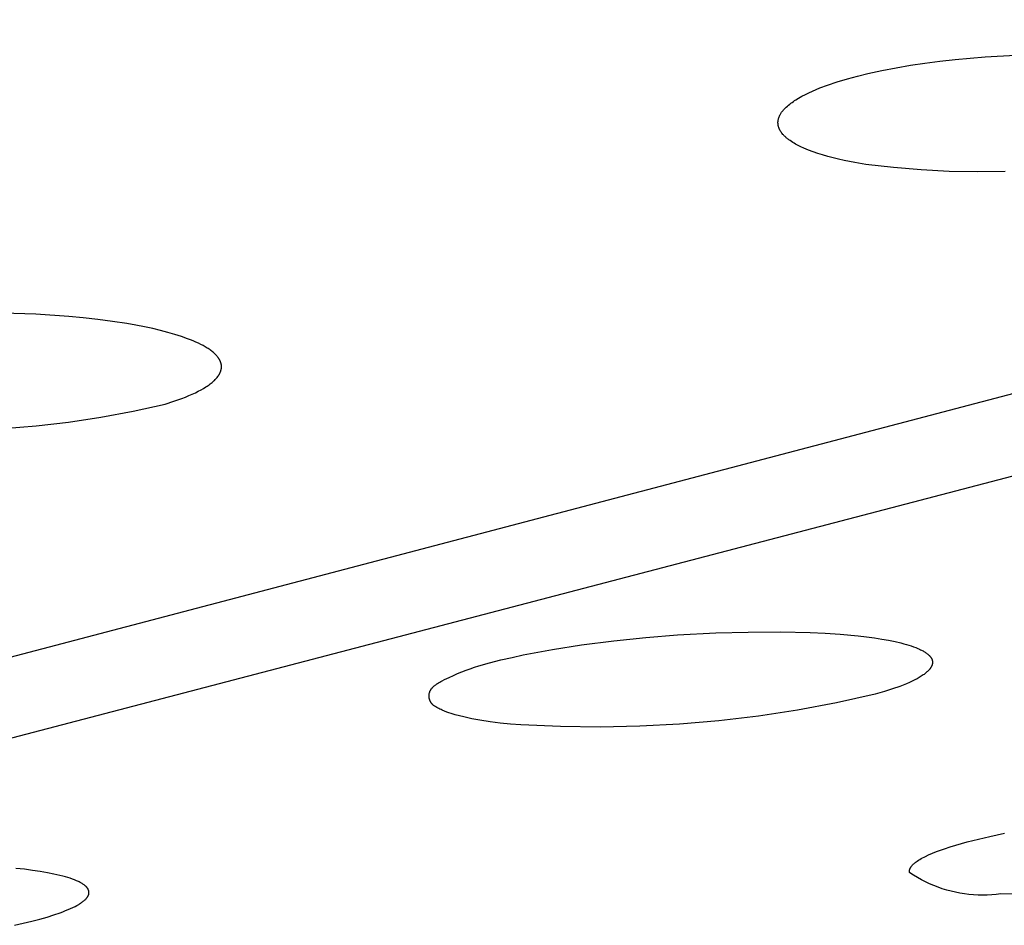
# Model space of a CAD drawing. Units: millimetres. Extents: x -648 to 476, y -1424 to 1613.
# Drawn here: x -407 to -396, y -296 to -286 of the extents above; entities that cross this region are included whole.
import ezdxf

# ---------------------------------------------------------------- set-up
doc = ezdxf.new("R2010")
doc.units = ezdxf.units.MM
doc.header["$MEASUREMENT"] = 0
doc.layers.add('Default', color=7, linetype='Continuous', true_color=0x000000)

msp = doc.modelspace()

# ---------------------------------------------------------------- linework, layer by layer
at = {"layer": 'Default', "color": 7, "true_color": 0xffffff}
for p, q in [((-377.43, -286.055), (-410.307, -294.656)), ((-397.298, -286.545), (-397.143, -286.522)), ((-397.143, -286.522), (-396.981, -286.501)), ((-396.981, -286.501), (-396.819, -286.483)), ((-396.819, -286.483), (-396.494, -286.455)), ((-396.494, -286.455), (-396.168, -286.437)), ((-397.869, -286.661), (-397.759, -286.634)), ((-397.759, -286.634), (-397.606, -286.601)), ((-397.606, -286.601), (-397.452, -286.571)), ((-397.452, -286.571), (-397.298, -286.545)), ((-398.193, -286.759), (-398.086, -286.723)), ((-398.086, -286.723), (-397.978, -286.69)), ((-397.978, -286.69), (-397.869, -286.661)), ((-398.43, -286.858), (-398.392, -286.84)), ((-398.392, -286.84), (-398.353, -286.822)), ((-398.353, -286.822), (-398.313, -286.805)), ((-398.313, -286.805), (-398.274, -286.789)), ((-398.274, -286.789), (-398.193, -286.759)), ((-398.598, -286.963), (-398.585, -286.953)), ((-398.585, -286.953), (-398.572, -286.944)), ((-398.572, -286.944), (-398.559, -286.934)), ((-398.559, -286.934), (-398.546, -286.925)), ((-398.546, -286.925), (-398.532, -286.917)), ((-398.532, -286.917), (-398.505, -286.9)), ((-398.505, -286.9), (-398.468, -286.878)), ((-398.468, -286.878), (-398.43, -286.858)), ((-398.694, -287.065), (-398.689, -287.058)), ((-398.689, -287.058), (-398.685, -287.051)), ((-398.685, -287.051), (-398.68, -287.044)), ((-398.68, -287.044), (-398.675, -287.038)), ((-398.675, -287.038), (-398.669, -287.031)), ((-398.669, -287.031), (-398.664, -287.025)), ((-398.664, -287.025), (-398.659, -287.019)), ((-398.659, -287.019), (-398.653, -287.013)), ((-398.653, -287.013), (-398.647, -287.007)), ((-398.647, -287.007), (-398.641, -287.001)), ((-398.641, -287.001), (-398.635, -286.995)), ((-398.635, -286.995), (-398.623, -286.984)), ((-398.623, -286.984), (-398.61, -286.973)), ((-398.61, -286.973), (-398.598, -286.963)), ((-398.725, -287.155), (-398.724, -287.15)), ((-398.725, -287.159), (-398.725, -287.155)), ((-398.725, -287.164), (-398.725, -287.159)), ((-398.725, -287.168), (-398.725, -287.164)), ((-398.724, -287.146), (-398.723, -287.141)), ((-398.724, -287.15), (-398.724, -287.146)), ((-398.723, -287.141), (-398.722, -287.136)), ((-398.722, -287.136), (-398.721, -287.131)), ((-398.721, -287.131), (-398.72, -287.126)), ((-398.72, -287.126), (-398.719, -287.122)), ((-398.719, -287.122), (-398.718, -287.117)), ((-398.718, -287.117), (-398.716, -287.112)), ((-398.716, -287.112), (-398.715, -287.107)), ((-398.715, -287.107), (-398.713, -287.103)), ((-398.713, -287.103), (-398.711, -287.098)), ((-398.711, -287.098), (-398.709, -287.094)), ((-398.709, -287.094), (-398.707, -287.089)), ((-398.707, -287.089), (-398.705, -287.085)), ((-398.705, -287.085), (-398.703, -287.08)), ((-398.703, -287.08), (-398.7, -287.076)), ((-398.7, -287.076), (-398.698, -287.072)), ((-398.698, -287.072), (-398.694, -287.065)), ((-398.724, -287.173), (-398.725, -287.168)), ((-398.724, -287.178), (-398.724, -287.173)), ((-398.724, -287.182), (-398.724, -287.178)), ((-398.723, -287.187), (-398.724, -287.182)), ((-398.722, -287.191), (-398.723, -287.187)), ((-398.721, -287.196), (-398.722, -287.191)), ((-398.72, -287.2), (-398.721, -287.196)), ((-398.719, -287.205), (-398.72, -287.2)), ((-398.718, -287.209), (-398.719, -287.205)), ((-398.717, -287.214), (-398.718, -287.209)), ((-398.715, -287.218), (-398.717, -287.214)), ((-398.713, -287.223), (-398.715, -287.218)), ((-398.711, -287.228), (-398.713, -287.223)), ((-398.709, -287.232), (-398.711, -287.228)), ((-398.707, -287.237), (-398.709, -287.232)), ((-398.705, -287.241), (-398.707, -287.237)), ((-398.702, -287.246), (-398.705, -287.241)), ((-398.7, -287.25), (-398.702, -287.246)), ((-398.697, -287.255), (-398.7, -287.25)), ((-398.694, -287.259), (-398.697, -287.255)), ((-398.691, -287.263), (-398.694, -287.259)), ((-398.688, -287.268), (-398.691, -287.263)), ((-398.685, -287.272), (-398.688, -287.268)), ((-398.682, -287.276), (-398.685, -287.272)), ((-398.679, -287.28), (-398.682, -287.276)), ((-398.672, -287.288), (-398.679, -287.28)), ((-398.666, -287.294), (-398.672, -287.288)), ((-398.66, -287.3), (-398.666, -287.294)), ((-398.654, -287.307), (-398.66, -287.3)), ((-398.648, -287.313), (-398.654, -287.307)), ((-398.641, -287.319), (-398.648, -287.313)), ((-398.635, -287.324), (-398.641, -287.319)), ((-398.628, -287.33), (-398.635, -287.324)), ((-398.621, -287.335), (-398.628, -287.33)), ((-398.615, -287.341), (-398.621, -287.335)), ((-398.608, -287.346), (-398.615, -287.341)), ((-398.593, -287.356), (-398.608, -287.346)), ((-398.579, -287.366), (-398.593, -287.356)), ((-398.564, -287.375), (-398.579, -287.366)), ((-398.55, -287.384), (-398.564, -287.375)), ((-398.536, -287.392), (-398.55, -287.384)), ((-398.521, -287.4), (-398.536, -287.392)), ((-398.506, -287.408), (-398.521, -287.4)), ((-398.477, -287.422), (-398.506, -287.408)), ((-398.447, -287.436), (-398.477, -287.422)), ((-398.422, -287.446), (-398.447, -287.436)), ((-398.397, -287.457), (-398.422, -287.446)), ((-398.347, -287.475), (-398.397, -287.457)), ((-398.296, -287.493), (-398.347, -287.475)), ((-398.245, -287.509), (-398.296, -287.493)), ((-398.188, -287.525), (-398.245, -287.509)), ((-398.13, -287.541), (-398.188, -287.525)), ((-398.072, -287.555), (-398.13, -287.541)), ((-398.014, -287.568), (-398.072, -287.555)), ((-397.897, -287.591), (-398.014, -287.568)), ((-397.779, -287.611), (-397.897, -287.591)), ((-411.495, -294.093), (-387.122, -287.694)), ((-397.481, -287.646), (-397.779, -287.611)), ((-397.182, -287.671), (-397.481, -287.646)), ((-396.882, -287.686), (-397.182, -287.671)), ((-396.581, -287.691), (-396.882, -287.686)), ((-396.281, -287.686), (-396.581, -287.691)), ((-406.712, -289.224), (-407.068, -289.213)), ((-406.358, -289.248), (-406.712, -289.224)), ((-406.201, -289.262), (-406.358, -289.248)), ((-406.044, -289.279), (-406.201, -289.262)), ((-405.888, -289.3), (-406.044, -289.279)), ((-405.732, -289.324), (-405.888, -289.3)), ((-405.635, -289.341), (-405.732, -289.324)), ((-405.543, -289.359), (-405.635, -289.341)), ((-405.454, -289.377), (-405.543, -289.359)), ((-405.37, -289.397), (-405.454, -289.377)), ((-405.29, -289.418), (-405.37, -289.397)), ((-405.215, -289.44), (-405.29, -289.418)), ((-405.144, -289.462), (-405.215, -289.44)), ((-405.078, -289.486), (-405.144, -289.462)), ((-405.047, -289.498), (-405.078, -289.486)), ((-405.018, -289.51), (-405.047, -289.498)), ((-404.989, -289.522), (-405.018, -289.51)), ((-404.962, -289.535), (-404.989, -289.522)), ((-404.936, -289.547), (-404.962, -289.535)), ((-404.912, -289.56), (-404.936, -289.547)), ((-404.888, -289.573), (-404.912, -289.56)), ((-404.867, -289.587), (-404.888, -289.573)), ((-404.856, -289.593), (-404.867, -289.587)), ((-404.846, -289.6), (-404.856, -289.593)), ((-404.836, -289.607), (-404.846, -289.6)), ((-404.827, -289.614), (-404.836, -289.607)), ((-404.818, -289.62), (-404.827, -289.614)), ((-404.809, -289.627), (-404.818, -289.62)), ((-404.801, -289.634), (-404.809, -289.627)), ((-404.793, -289.641), (-404.801, -289.634)), ((-404.786, -289.648), (-404.793, -289.641)), ((-404.778, -289.655), (-404.786, -289.648)), ((-404.772, -289.662), (-404.778, -289.655)), ((-404.765, -289.669), (-404.772, -289.662)), ((-404.759, -289.677), (-404.765, -289.669)), ((-404.753, -289.684), (-404.759, -289.677)), ((-404.751, -289.687), (-404.753, -289.684)), ((-404.748, -289.691), (-404.751, -289.687)), ((-404.745, -289.695), (-404.748, -289.691)), ((-404.743, -289.698), (-404.745, -289.695)), ((-404.741, -289.702), (-404.743, -289.698)), ((-404.738, -289.705), (-404.741, -289.702)), ((-404.736, -289.709), (-404.738, -289.705)), ((-404.734, -289.713), (-404.736, -289.709)), ((-404.732, -289.716), (-404.734, -289.713)), ((-404.731, -289.72), (-404.732, -289.716)), ((-404.729, -289.723), (-404.731, -289.72)), ((-404.727, -289.727), (-404.729, -289.723)), ((-404.726, -289.731), (-404.727, -289.727)), ((-404.724, -289.734), (-404.726, -289.731)), ((-404.723, -289.738), (-404.724, -289.734)), ((-404.722, -289.742), (-404.723, -289.738)), ((-404.72, -289.745), (-404.722, -289.742)), ((-404.719, -289.749), (-404.72, -289.745)), ((-404.718, -289.753), (-404.719, -289.749)), ((-404.717, -289.757), (-404.718, -289.753)), ((-404.717, -289.76), (-404.717, -289.757)), ((-404.716, -289.764), (-404.717, -289.76)), ((-404.717, -289.817), (-404.716, -289.813)), ((-404.715, -289.768), (-404.716, -289.764)), ((-404.716, -289.809), (-404.715, -289.806)), ((-404.716, -289.813), (-404.716, -289.809)), ((-404.715, -289.772), (-404.715, -289.768)), ((-404.715, -289.775), (-404.715, -289.772)), ((-404.714, -289.779), (-404.715, -289.775)), ((-404.715, -289.802), (-404.714, -289.798)), ((-404.715, -289.806), (-404.715, -289.802)), ((-404.714, -289.783), (-404.714, -289.779)), ((-404.714, -289.787), (-404.714, -289.783)), ((-404.714, -289.79), (-404.714, -289.787)), ((-404.714, -289.794), (-404.714, -289.79)), ((-404.714, -289.798), (-404.714, -289.794)), ((-404.781, -289.926), (-404.773, -289.918)), ((-404.773, -289.918), (-404.767, -289.91)), ((-404.767, -289.91), (-404.76, -289.902)), ((-404.76, -289.902), (-404.754, -289.894)), ((-404.754, -289.894), (-404.751, -289.89)), ((-404.751, -289.89), (-404.748, -289.887)), ((-404.748, -289.887), (-404.746, -289.883)), ((-404.746, -289.883), (-404.743, -289.879)), ((-404.743, -289.879), (-404.741, -289.875)), ((-404.741, -289.875), (-404.738, -289.871)), ((-404.738, -289.871), (-404.736, -289.867)), ((-404.736, -289.867), (-404.734, -289.863)), ((-404.734, -289.863), (-404.732, -289.859)), ((-404.732, -289.859), (-404.73, -289.855)), ((-404.73, -289.855), (-404.728, -289.852)), ((-404.728, -289.852), (-404.727, -289.848)), ((-404.727, -289.848), (-404.725, -289.844)), ((-404.725, -289.844), (-404.724, -289.84)), ((-404.724, -289.84), (-404.722, -289.836)), ((-404.722, -289.836), (-404.721, -289.832)), ((-404.721, -289.832), (-404.72, -289.828)), ((-404.72, -289.828), (-404.719, -289.825)), ((-404.719, -289.825), (-404.718, -289.821)), ((-404.718, -289.821), (-404.717, -289.817)), ((-404.934, -290.036), (-404.906, -290.02)), ((-404.906, -290.02), (-404.881, -290.004)), ((-404.881, -290.004), (-404.868, -289.997)), ((-404.868, -289.997), (-404.857, -289.989)), ((-404.857, -289.989), (-404.846, -289.981)), ((-404.846, -289.981), (-404.835, -289.973)), ((-404.835, -289.973), (-404.825, -289.965)), ((-404.825, -289.965), (-404.815, -289.957)), ((-404.815, -289.957), (-404.806, -289.949)), ((-404.806, -289.949), (-404.797, -289.941)), ((-404.797, -289.941), (-404.789, -289.934)), ((-404.789, -289.934), (-404.781, -289.926)), ((-405.183, -290.144), (-405.141, -290.129)), ((-405.141, -290.129), (-405.101, -290.114)), ((-405.101, -290.114), (-405.064, -290.098)), ((-405.064, -290.098), (-405.028, -290.083)), ((-405.028, -290.083), (-404.995, -290.067)), ((-404.995, -290.067), (-404.963, -290.051)), ((-404.963, -290.051), (-404.934, -290.036)), ((-405.665, -290.266), (-405.321, -290.189)), ((-405.321, -290.189), (-405.227, -290.159)), ((-405.227, -290.159), (-405.183, -290.144)), ((-406.359, -290.383), (-406.011, -290.33)), ((-406.011, -290.33), (-405.665, -290.266)), ((-407.06, -290.451), (-406.709, -290.423)), ((-406.709, -290.423), (-406.359, -290.383)), ((-400.147, -292.701), (-399.805, -292.673)), ((-399.805, -292.673), (-399.393, -292.651)), ((-399.393, -292.651), (-399.046, -292.641)), ((-399.046, -292.641), (-398.699, -292.64)), ((-398.699, -292.64), (-398.377, -292.647)), ((-398.377, -292.647), (-398.216, -292.654)), ((-398.216, -292.654), (-398.055, -292.665)), ((-398.055, -292.665), (-397.861, -292.683)), ((-401.152, -292.829), (-400.838, -292.78)), ((-400.838, -292.78), (-400.491, -292.736)), ((-400.491, -292.736), (-400.147, -292.701)), ((-397.861, -292.683), (-397.772, -292.693)), ((-397.772, -292.693), (-397.687, -292.705)), ((-397.687, -292.705), (-397.608, -292.717)), ((-397.608, -292.717), (-397.534, -292.73)), ((-397.534, -292.73), (-397.465, -292.744)), ((-397.465, -292.744), (-397.401, -292.759)), ((-397.401, -292.759), (-397.371, -292.767)), ((-397.371, -292.767), (-397.343, -292.775)), ((-397.343, -292.775), (-397.315, -292.783)), ((-397.315, -292.783), (-397.29, -292.791)), ((-401.587, -292.914), (-401.466, -292.888)), ((-401.466, -292.888), (-401.152, -292.829)), ((-397.29, -292.791), (-397.265, -292.8)), ((-397.265, -292.8), (-397.242, -292.808)), ((-397.242, -292.808), (-397.22, -292.817)), ((-397.22, -292.817), (-397.2, -292.826)), ((-397.2, -292.826), (-397.19, -292.831)), ((-397.19, -292.831), (-397.181, -292.835)), ((-397.181, -292.835), (-397.172, -292.84)), ((-397.172, -292.84), (-397.163, -292.845)), ((-397.163, -292.845), (-397.155, -292.849)), ((-397.155, -292.849), (-397.147, -292.854)), ((-397.147, -292.854), (-397.139, -292.859)), ((-397.139, -292.859), (-397.132, -292.864)), ((-397.132, -292.864), (-397.125, -292.869)), ((-397.125, -292.869), (-397.119, -292.874)), ((-397.119, -292.874), (-397.112, -292.879)), ((-397.112, -292.879), (-397.107, -292.884)), ((-397.107, -292.884), (-397.104, -292.886)), ((-397.104, -292.886), (-397.101, -292.889)), ((-397.101, -292.889), (-397.099, -292.891)), ((-401.943, -293.006), (-401.828, -292.973)), ((-401.828, -292.973), (-401.708, -292.942)), ((-401.708, -292.942), (-401.587, -292.914)), ((-397.099, -292.891), (-397.096, -292.894)), ((-397.096, -292.894), (-397.094, -292.896)), ((-397.094, -292.896), (-397.091, -292.899)), ((-397.091, -292.899), (-397.089, -292.901)), ((-397.089, -292.901), (-397.087, -292.904)), ((-397.087, -292.904), (-397.085, -292.906)), ((-397.085, -292.906), (-397.083, -292.909)), ((-397.083, -292.909), (-397.081, -292.912)), ((-397.081, -292.912), (-397.079, -292.914)), ((-397.079, -292.914), (-397.077, -292.917)), ((-397.077, -292.917), (-397.076, -292.919)), ((-397.076, -292.919), (-397.074, -292.922)), ((-397.074, -292.922), (-397.073, -292.925)), ((-397.073, -292.925), (-397.071, -292.927)), ((-397.071, -292.927), (-397.07, -292.93)), ((-397.07, -292.93), (-397.069, -292.933)), ((-397.069, -292.933), (-397.068, -292.935)), ((-397.068, -292.935), (-397.067, -292.938)), ((-397.067, -292.938), (-397.066, -292.941)), ((-397.066, -292.994), (-397.067, -292.997)), ((-397.066, -292.941), (-397.065, -292.943)), ((-397.065, -292.991), (-397.066, -292.994)), ((-397.065, -292.943), (-397.064, -292.946)), ((-397.064, -292.988), (-397.065, -292.991)), ((-397.064, -292.946), (-397.064, -292.949)), ((-397.064, -292.949), (-397.063, -292.952)), ((-397.063, -292.983), (-397.064, -292.986)), ((-397.064, -292.986), (-397.064, -292.988)), ((-397.063, -292.952), (-397.063, -292.954)), ((-397.063, -292.954), (-397.062, -292.957)), ((-397.062, -292.977), (-397.063, -292.98)), ((-397.063, -292.98), (-397.063, -292.983)), ((-397.062, -292.957), (-397.062, -292.96)), ((-397.062, -292.96), (-397.062, -292.963)), ((-397.062, -292.963), (-397.062, -292.966)), ((-397.062, -292.966), (-397.062, -292.968)), ((-397.062, -292.968), (-397.062, -292.971)), ((-397.062, -292.971), (-397.062, -292.974)), ((-397.062, -292.974), (-397.062, -292.977)), ((-402.218, -293.108), (-402.172, -293.088)), ((-402.172, -293.088), (-402.126, -293.069)), ((-402.126, -293.069), (-402.081, -293.052)), ((-402.081, -293.052), (-402.036, -293.036)), ((-402.036, -293.036), (-401.99, -293.02)), ((-401.99, -293.02), (-401.943, -293.006)), ((-397.153, -293.097), (-397.162, -293.103)), ((-397.144, -293.09), (-397.153, -293.097)), ((-397.136, -293.084), (-397.144, -293.09)), ((-397.128, -293.077), (-397.136, -293.084)), ((-397.121, -293.071), (-397.128, -293.077)), ((-397.114, -293.065), (-397.121, -293.071)), ((-397.108, -293.058), (-397.114, -293.065)), ((-397.102, -293.052), (-397.108, -293.058)), ((-397.099, -293.049), (-397.102, -293.052)), ((-397.096, -293.046), (-397.099, -293.049)), ((-397.093, -293.043), (-397.096, -293.046)), ((-397.091, -293.04), (-397.093, -293.043)), ((-397.088, -293.036), (-397.091, -293.04)), ((-397.086, -293.033), (-397.088, -293.036)), ((-397.084, -293.03), (-397.086, -293.033)), ((-397.082, -293.027), (-397.084, -293.03)), ((-397.08, -293.024), (-397.082, -293.027)), ((-397.078, -293.021), (-397.08, -293.024)), ((-397.076, -293.018), (-397.078, -293.021)), ((-397.075, -293.015), (-397.076, -293.018)), ((-397.073, -293.012), (-397.075, -293.015)), ((-397.072, -293.009), (-397.073, -293.012)), ((-397.07, -293.006), (-397.072, -293.009)), ((-397.069, -293.003), (-397.07, -293.006)), ((-397.068, -293), (-397.069, -293.003)), ((-397.067, -292.997), (-397.068, -293)), ((-402.408, -293.208), (-402.402, -293.204)), ((-402.402, -293.204), (-402.396, -293.2)), ((-402.396, -293.2), (-402.39, -293.196)), ((-402.39, -293.196), (-402.378, -293.188)), ((-402.378, -293.188), (-402.365, -293.181)), ((-402.365, -293.181), (-402.352, -293.174)), ((-402.352, -293.174), (-402.339, -293.167)), ((-402.339, -293.167), (-402.313, -293.153)), ((-402.313, -293.153), (-402.265, -293.13)), ((-402.265, -293.13), (-402.218, -293.108)), ((-397.342, -293.198), (-397.376, -293.212)), ((-397.31, -293.184), (-397.342, -293.198)), ((-397.281, -293.17), (-397.31, -293.184)), ((-397.253, -293.156), (-397.281, -293.17)), ((-397.227, -293.143), (-397.253, -293.156)), ((-397.204, -293.13), (-397.227, -293.143)), ((-397.193, -293.123), (-397.204, -293.13)), ((-397.182, -293.116), (-397.193, -293.123)), ((-397.172, -293.11), (-397.182, -293.116)), ((-397.162, -293.103), (-397.172, -293.11)), ((-402.479, -293.312), (-402.478, -293.308)), ((-402.479, -293.315), (-402.479, -293.312)), ((-402.478, -293.304), (-402.477, -293.301)), ((-402.478, -293.308), (-402.478, -293.304)), ((-402.477, -293.301), (-402.476, -293.297)), ((-402.476, -293.297), (-402.475, -293.293)), ((-402.475, -293.293), (-402.474, -293.29)), ((-402.474, -293.29), (-402.473, -293.287)), ((-402.473, -293.287), (-402.472, -293.284)), ((-402.472, -293.284), (-402.471, -293.282)), ((-402.471, -293.282), (-402.47, -293.279)), ((-402.47, -293.279), (-402.469, -293.276)), ((-402.469, -293.276), (-402.467, -293.273)), ((-402.467, -293.273), (-402.466, -293.27)), ((-402.466, -293.27), (-402.464, -293.268)), ((-402.464, -293.268), (-402.463, -293.265)), ((-402.463, -293.265), (-402.461, -293.262)), ((-402.461, -293.262), (-402.459, -293.26)), ((-402.459, -293.26), (-402.458, -293.257)), ((-402.458, -293.257), (-402.456, -293.254)), ((-402.456, -293.254), (-402.454, -293.252)), ((-402.454, -293.252), (-402.452, -293.249)), ((-402.452, -293.249), (-402.45, -293.247)), ((-402.45, -293.247), (-402.448, -293.244)), ((-402.448, -293.244), (-402.446, -293.242)), ((-402.446, -293.242), (-402.443, -293.239)), ((-402.443, -293.239), (-402.439, -293.235)), ((-402.439, -293.235), (-402.434, -293.23)), ((-402.434, -293.23), (-402.429, -293.225)), ((-402.429, -293.225), (-402.424, -293.221)), ((-402.424, -293.221), (-402.419, -293.217)), ((-402.419, -293.217), (-402.413, -293.212)), ((-402.413, -293.212), (-402.408, -293.208)), ((-397.677, -293.311), (-398.094, -293.403)), ((-397.579, -293.282), (-397.677, -293.311)), ((-397.491, -293.254), (-397.579, -293.282)), ((-397.412, -293.226), (-397.491, -293.254)), ((-397.376, -293.212), (-397.412, -293.226)), ((-402.48, -293.319), (-402.479, -293.315)), ((-402.48, -293.323), (-402.48, -293.319)), ((-402.48, -293.327), (-402.48, -293.323)), ((-402.48, -293.33), (-402.48, -293.327)), ((-402.48, -293.334), (-402.48, -293.33)), ((-402.48, -293.338), (-402.48, -293.334)), ((-402.479, -293.342), (-402.48, -293.338)), ((-402.479, -293.346), (-402.479, -293.342)), ((-402.478, -293.349), (-402.479, -293.346)), ((-402.478, -293.353), (-402.478, -293.349)), ((-402.477, -293.357), (-402.478, -293.353)), ((-402.476, -293.361), (-402.477, -293.357)), ((-402.475, -293.364), (-402.476, -293.361)), ((-402.474, -293.368), (-402.475, -293.364)), ((-402.473, -293.372), (-402.474, -293.368)), ((-402.471, -293.375), (-402.473, -293.372)), ((-402.47, -293.379), (-402.471, -293.375)), ((-402.468, -293.383), (-402.47, -293.379)), ((-402.467, -293.386), (-402.468, -293.383)), ((-402.465, -293.389), (-402.467, -293.386)), ((-402.463, -293.393), (-402.465, -293.389)), ((-402.461, -293.396), (-402.463, -293.393)), ((-402.459, -293.399), (-402.461, -293.396)), ((-402.457, -293.403), (-402.459, -293.399)), ((-402.455, -293.406), (-402.457, -293.403)), ((-402.453, -293.409), (-402.455, -293.406)), ((-402.451, -293.411), (-402.453, -293.409)), ((-402.449, -293.413), (-402.451, -293.411)), ((-402.448, -293.414), (-402.449, -293.413)), ((-402.446, -293.416), (-402.448, -293.414)), ((-402.444, -293.418), (-402.446, -293.416)), ((-402.443, -293.42), (-402.444, -293.418)), ((-398.094, -293.403), (-398.514, -293.48)), ((-402.441, -293.421), (-402.443, -293.42)), ((-402.439, -293.423), (-402.441, -293.421)), ((-402.435, -293.427), (-402.439, -293.423)), ((-402.431, -293.43), (-402.435, -293.427)), ((-402.427, -293.433), (-402.431, -293.43)), ((-402.423, -293.436), (-402.427, -293.433)), ((-402.419, -293.439), (-402.423, -293.436)), ((-402.415, -293.442), (-402.419, -293.439)), ((-402.41, -293.444), (-402.415, -293.442)), ((-402.406, -293.447), (-402.41, -293.444)), ((-402.397, -293.452), (-402.406, -293.447)), ((-402.388, -293.457), (-402.397, -293.452)), ((-402.376, -293.464), (-402.388, -293.457)), ((-402.363, -293.47), (-402.376, -293.464)), ((-402.351, -293.476), (-402.363, -293.47)), ((-402.339, -293.482), (-402.351, -293.476)), ((-402.314, -293.492), (-402.339, -293.482)), ((-402.288, -293.502), (-402.314, -293.492)), ((-402.266, -293.51), (-402.288, -293.502)), ((-402.243, -293.518), (-402.266, -293.51)), ((-402.221, -293.525), (-402.243, -293.518)), ((-402.198, -293.532), (-402.221, -293.525)), ((-398.514, -293.48), (-398.936, -293.545)), ((-402.152, -293.544), (-402.198, -293.532)), ((-402.106, -293.555), (-402.152, -293.544)), ((-402.063, -293.565), (-402.106, -293.555)), ((-402.019, -293.574), (-402.063, -293.565)), ((-401.932, -293.59), (-402.019, -293.574)), ((-401.822, -293.606), (-401.932, -293.59)), ((-401.713, -293.62), (-401.822, -293.606)), ((-401.603, -293.631), (-401.713, -293.62)), ((-399.36, -293.595), (-399.785, -293.632)), ((-398.936, -293.545), (-399.36, -293.595)), ((-401.492, -293.641), (-401.603, -293.631)), ((-401.066, -293.659), (-401.492, -293.641)), ((-400.639, -293.664), (-401.066, -293.659)), ((-400.212, -293.655), (-400.639, -293.664)), ((-399.785, -293.632), (-400.212, -293.655)), ((-396.812, -294.933), (-396.69, -294.899)), ((-396.69, -294.899), (-396.568, -294.868)), ((-396.568, -294.868), (-396.445, -294.839)), ((-396.445, -294.839), (-396.286, -294.806)), ((-397.063, -295.021), (-397.02, -295.003)), ((-397.02, -295.003), (-396.976, -294.987)), ((-396.976, -294.987), (-396.932, -294.972)), ((-396.932, -294.972), (-396.872, -294.952)), ((-396.872, -294.952), (-396.812, -294.933)), ((-397.246, -295.12), (-397.237, -295.113)), ((-397.237, -295.113), (-397.227, -295.106)), ((-397.227, -295.106), (-397.212, -295.096)), ((-397.212, -295.096), (-397.198, -295.087)), ((-397.198, -295.087), (-397.183, -295.078)), ((-397.183, -295.078), (-397.168, -295.07)), ((-397.168, -295.07), (-397.152, -295.062)), ((-397.152, -295.062), (-397.137, -295.054)), ((-397.137, -295.054), (-397.105, -295.039)), ((-397.105, -295.039), (-397.063, -295.021)), ((-406.834, -295.193), (-406.928, -295.183)), ((-406.746, -295.205), (-406.834, -295.193)), ((-406.664, -295.217), (-406.746, -295.205)), ((-406.587, -295.23), (-406.664, -295.217)), ((-397.31, -295.211), (-397.309, -295.209)), ((-397.31, -295.213), (-397.31, -295.211)), ((-397.31, -295.215), (-397.31, -295.213)), ((-397.31, -295.216), (-397.31, -295.215)), ((-397.31, -295.217), (-397.31, -295.216)), ((-397.31, -295.218), (-397.31, -295.217)), ((-397.309, -295.219), (-397.31, -295.218)), ((-397.309, -295.203), (-397.308, -295.201)), ((-397.309, -295.205), (-397.309, -295.203)), ((-397.309, -295.207), (-397.309, -295.205)), ((-397.309, -295.209), (-397.309, -295.207)), ((-397.309, -295.22), (-397.309, -295.219)), ((-397.309, -295.221), (-397.309, -295.22)), ((-397.308, -295.2), (-397.307, -295.198)), ((-397.308, -295.201), (-397.308, -295.2)), ((-397.307, -295.196), (-397.306, -295.194)), ((-397.307, -295.198), (-397.307, -295.196)), ((-397.306, -295.194), (-397.305, -295.192)), ((-397.305, -295.19), (-397.304, -295.188)), ((-397.305, -295.192), (-397.305, -295.19)), ((-397.304, -295.188), (-397.303, -295.186)), ((-397.303, -295.186), (-397.302, -295.184)), ((-397.302, -295.184), (-397.301, -295.183)), ((-397.301, -295.181), (-397.299, -295.177)), ((-397.301, -295.183), (-397.301, -295.181)), ((-397.299, -295.177), (-397.297, -295.174)), ((-397.297, -295.174), (-397.295, -295.17)), ((-397.295, -295.17), (-397.293, -295.168)), ((-397.293, -295.168), (-397.291, -295.165)), ((-397.291, -295.165), (-397.29, -295.163)), ((-397.29, -295.163), (-397.288, -295.161)), ((-397.288, -295.161), (-397.286, -295.158)), ((-397.286, -295.158), (-397.284, -295.156)), ((-397.284, -295.156), (-397.281, -295.151)), ((-397.281, -295.151), (-397.277, -295.147)), ((-397.277, -295.147), (-397.273, -295.143)), ((-397.273, -295.143), (-397.268, -295.139)), ((-397.268, -295.139), (-397.264, -295.135)), ((-397.264, -295.135), (-397.26, -295.131)), ((-397.26, -295.131), (-397.255, -295.127)), ((-397.255, -295.127), (-397.251, -295.123)), ((-397.251, -295.123), (-397.246, -295.12)), ((-406.517, -295.244), (-406.587, -295.23)), ((-406.452, -295.259), (-406.517, -295.244)), ((-406.422, -295.266), (-406.452, -295.259)), ((-406.394, -295.274), (-406.422, -295.266)), ((-406.367, -295.282), (-406.394, -295.274)), ((-406.341, -295.29), (-406.367, -295.282)), ((-406.317, -295.299), (-406.341, -295.29)), ((-406.295, -295.307), (-406.317, -295.299)), ((-406.274, -295.316), (-406.295, -295.307)), ((-406.264, -295.32), (-406.274, -295.316)), ((-406.254, -295.325), (-406.264, -295.32)), ((-406.245, -295.329), (-406.254, -295.325)), ((-397.309, -295.222), (-397.309, -295.221)), ((-397.309, -295.223), (-397.309, -295.222)), ((-397.309, -295.224), (-397.309, -295.223)), ((-397.309, -295.225), (-397.309, -295.224)), ((-397.308, -295.226), (-397.309, -295.225)), ((-397.308, -295.227), (-397.308, -295.226)), ((-397.308, -295.228), (-397.308, -295.227)), ((-397.308, -295.229), (-397.308, -295.228)), ((-397.307, -295.23), (-397.308, -295.229)), ((-397.307, -295.231), (-397.307, -295.23)), ((-397.266, -295.258), (-397.307, -295.231)), ((-397.224, -295.283), (-397.266, -295.258)), ((-397.181, -295.307), (-397.224, -295.283)), ((-397.137, -295.329), (-397.181, -295.307)), ((-406.236, -295.334), (-406.245, -295.329)), ((-406.228, -295.338), (-406.236, -295.334)), ((-406.22, -295.343), (-406.228, -295.338)), ((-406.212, -295.347), (-406.22, -295.343)), ((-406.205, -295.352), (-406.212, -295.347)), ((-406.198, -295.357), (-406.205, -295.352)), ((-406.192, -295.361), (-406.198, -295.357)), ((-406.186, -295.366), (-406.192, -295.361)), ((-406.183, -295.368), (-406.186, -295.366)), ((-406.18, -295.371), (-406.183, -295.368)), ((-406.177, -295.373), (-406.18, -295.371)), ((-406.174, -295.376), (-406.177, -295.373)), ((-406.172, -295.378), (-406.174, -295.376)), ((-406.17, -295.38), (-406.172, -295.378)), ((-406.167, -295.383), (-406.17, -295.38)), ((-406.165, -295.385), (-406.167, -295.383)), ((-406.163, -295.388), (-406.165, -295.385)), ((-406.161, -295.39), (-406.163, -295.388)), ((-406.159, -295.393), (-406.161, -295.39)), ((-406.157, -295.395), (-406.159, -295.393)), ((-406.155, -295.398), (-406.157, -295.395)), ((-406.154, -295.4), (-406.155, -295.398)), ((-406.152, -295.403), (-406.154, -295.4)), ((-406.15, -295.405), (-406.152, -295.403)), ((-406.149, -295.408), (-406.15, -295.405)), ((-406.148, -295.41), (-406.149, -295.408)), ((-406.147, -295.413), (-406.148, -295.41)), ((-406.146, -295.415), (-406.147, -295.413)), ((-406.145, -295.418), (-406.146, -295.415)), ((-406.144, -295.42), (-406.145, -295.418)), ((-406.143, -295.423), (-406.144, -295.42)), ((-406.142, -295.425), (-406.143, -295.423)), ((-406.142, -295.428), (-406.142, -295.425)), ((-406.141, -295.43), (-406.142, -295.428)), ((-406.141, -295.433), (-406.141, -295.43)), ((-397.093, -295.35), (-397.137, -295.329)), ((-397.048, -295.369), (-397.093, -295.35)), ((-397.002, -295.387), (-397.048, -295.369)), ((-396.956, -295.403), (-397.002, -295.387)), ((-396.909, -295.417), (-396.956, -295.403)), ((-396.861, -295.43), (-396.909, -295.417)), ((-396.814, -295.441), (-396.861, -295.43)), ((-406.208, -295.543), (-406.201, -295.537)), ((-406.201, -295.537), (-406.194, -295.532)), ((-406.194, -295.532), (-406.188, -295.526)), ((-406.188, -295.526), (-406.182, -295.521)), ((-406.182, -295.521), (-406.176, -295.515)), ((-406.176, -295.515), (-406.174, -295.513)), ((-406.174, -295.513), (-406.171, -295.51)), ((-406.171, -295.51), (-406.169, -295.507)), ((-406.169, -295.507), (-406.167, -295.504)), ((-406.167, -295.504), (-406.164, -295.502)), ((-406.164, -295.502), (-406.162, -295.499)), ((-406.162, -295.499), (-406.16, -295.496)), ((-406.16, -295.496), (-406.158, -295.494)), ((-406.158, -295.494), (-406.156, -295.491)), ((-406.156, -295.491), (-406.155, -295.488)), ((-406.155, -295.488), (-406.153, -295.486)), ((-406.153, -295.486), (-406.151, -295.483)), ((-406.151, -295.483), (-406.15, -295.48)), ((-406.15, -295.48), (-406.149, -295.478)), ((-406.149, -295.478), (-406.147, -295.475)), ((-406.147, -295.475), (-406.146, -295.472)), ((-406.146, -295.472), (-406.145, -295.47)), ((-406.145, -295.47), (-406.144, -295.467)), ((-406.144, -295.467), (-406.143, -295.464)), ((-406.143, -295.462), (-406.142, -295.459)), ((-406.143, -295.464), (-406.143, -295.462)), ((-406.142, -295.459), (-406.141, -295.456)), ((-406.14, -295.436), (-406.141, -295.433)), ((-406.141, -295.451), (-406.14, -295.449)), ((-406.141, -295.454), (-406.141, -295.451)), ((-406.141, -295.456), (-406.141, -295.454)), ((-406.14, -295.438), (-406.14, -295.436)), ((-406.14, -295.441), (-406.14, -295.438)), ((-406.14, -295.443), (-406.14, -295.441)), ((-406.14, -295.446), (-406.14, -295.443)), ((-406.14, -295.449), (-406.14, -295.446)), ((-396.766, -295.45), (-396.814, -295.441)), ((-396.717, -295.458), (-396.766, -295.45)), ((-396.669, -295.464), (-396.717, -295.458)), ((-396.62, -295.468), (-396.669, -295.464)), ((-396.571, -295.471), (-396.62, -295.468)), ((-396.522, -295.472), (-396.571, -295.471)), ((-396.473, -295.471), (-396.522, -295.472)), ((-396.424, -295.468), (-396.473, -295.471)), ((-396.375, -295.464), (-396.424, -295.468)), ((-396.326, -295.458), (-396.375, -295.464)), ((-395.829, -295.466), (-396.326, -295.458)), ((-406.42, -295.65), (-406.391, -295.638)), ((-406.391, -295.638), (-406.363, -295.627)), ((-406.363, -295.627), (-406.337, -295.616)), ((-406.337, -295.616), (-406.313, -295.604)), ((-406.313, -295.604), (-406.29, -295.593)), ((-406.29, -295.593), (-406.269, -295.582)), ((-406.269, -295.582), (-406.25, -295.571)), ((-406.25, -295.571), (-406.241, -295.565)), ((-406.241, -295.565), (-406.232, -295.559)), ((-406.232, -295.559), (-406.224, -295.554)), ((-406.224, -295.554), (-406.216, -295.548)), ((-406.216, -295.548), (-406.208, -295.543)), ((-406.754, -295.752), (-406.669, -295.729)), ((-406.669, -295.729), (-406.589, -295.707)), ((-406.589, -295.707), (-406.517, -295.684)), ((-406.517, -295.684), (-406.45, -295.661)), ((-406.45, -295.661), (-406.42, -295.65)), ((-406.941, -295.796), (-406.754, -295.752))]:
    msp.add_line(p, q, dxfattribs=at)

doc.saveas('drawing.dxf')
